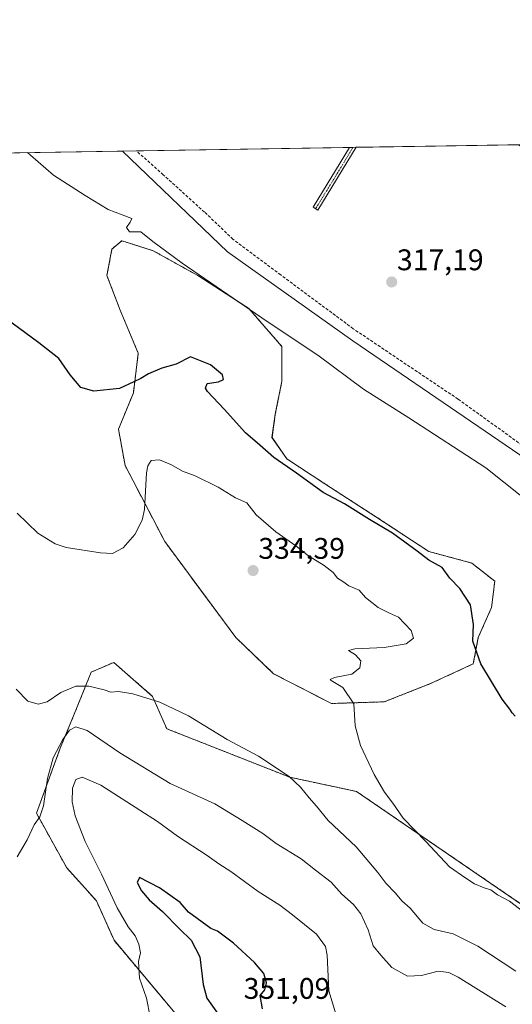
# Model space of a CAD drawing. Units: metres. Extents: x 611562 to 615032, y 4685369 to 4687738.
# Drawn here: x 612227 to 612393, y 4687407 to 4687738 of the extents above; entities that cross this region are included whole.
import ezdxf
from ezdxf.enums import TextEntityAlignment as Align

# ---------------------------------------------------------------- set-up
doc = ezdxf.new("R2010")
doc.units = ezdxf.units.M
doc.header["$MEASUREMENT"] = 0
for name, pattern in [('TRAZO_Y_PUNTO', [1, 0.5, -0.25, 0, -0.25]), ('TRAZOS', [0.75, 0.5, -0.25]), ('TRAZOSX2', [1.5, 1, -0.5])]:
    doc.linetypes.add(name, pattern=pattern)
for name, color, linetype, lineweight in [('Arbolado forestal', 92, 'TRAZOS', 0), ('Arbolado forestal CxS', 92, 'Continuous', 0), ('Camino', 19, 'Continuous', 0), ('Camino Cxs', 19, 'Continuous', 0), ('Camino eje', 39, 'TRAZO_Y_PUNTO', 13), ('Carátula', 7, 'Continuous', 5), ('Comarca CxS', 133, 'Continuous', 0), ('Comunidad Autónoma CxS', 142, 'Continuous', 0), ('Corriente artificial lineal', 5, 'TRAZOSX2', 13), ('Cultivos herbáceos CxS', 92, 'Continuous', 0), ('Curva de nivel maestra', 36, 'Continuous', 30), ('Curva de nivel normal', 36, 'Continuous', 0), ('Municipio CxS', 142, 'Continuous', 0), ('Provincia CxS', 1, 'Continuous', 0), ('Punto de cota en terreno', 7, 'Continuous', 0), ('Rótulo de punto de cota en terreno', 19, 'Continuous', 0)]:
    doc.layers.add(name, color=color, linetype=linetype, lineweight=lineweight)
doc.styles.add('Arial', font='txt', dxfattribs={"height": 0.2})

# ---------------------------------------------------------------- blocks, each defined once
blk = doc.blocks.new('*U158')
at = {"layer": 'Cultivos herbáceos CxS', "color": 92, "linetype": 'Continuous', "lineweight": 0}
for points in [[(612438.52, 4687406.6, 330.97), (612404.49, 4687435.07, 329.44), (612340.72, 4687478.65, 331.82), (612318.3, 4687483.41, 334.88), (612276.87, 4687499.72, 336.39), (612272.12, 4687510.6, 334.55), (612259.04, 4687522, 333.11), (612251.46, 4687518.71, 334.24), (612246.56, 4687506.56, 337.99), (612241.04, 4687493.14, 340.07), (612233.03, 4687471.31, 339.86), (612243.22, 4687452.96, 341.76), (612253.23, 4687441.86, 343.22), (612259.14, 4687428.61, 343.7), (612293.41, 4687387.81, 347.47)], [(612191.82, 4687692.69, 323.82), (612262, 4687693.82, 319.02), (612262, 4687693.82, 319.02), (612297.34, 4687659.92, 318.54), (612339.45, 4687630.02, 318.72), (612465.72, 4687544.04, 319.67), (612463.59, 4687541.44, 320.5), (612449.57, 4687551.37, 319.65), (612437.98, 4687533.48, 321.21), (612428.22, 4687519.99, 323.18), (612421.38, 4687517.71, 323.46), (612413.79, 4687506.62, 324.85), (612415.54, 4687499.62, 326.03), (612428.96, 4687480.36, 327.46), (612455.22, 4687454.11, 329.32), (612477.39, 4687429.6, 330.09), (612492.56, 4687418.51, 329.3), (612508.32, 4687417.93, 328.66), (612533.41, 4687417.93, 325.75), (612556.17, 4687408.59, 323.43), (612566.02, 4687404.37, 322.52)]]:
    blk.add_polyline3d(points, dxfattribs=at)
blk.add_polyline3d([(612267.31, 4687625.92, 323.93), (612265.65, 4687612.6, 325.44), (612260.65, 4687600.38, 326.57), (612262.87, 4687588.16, 327.97), (612276.2, 4687562.62, 330.8), (612300.08, 4687530.41, 332.63), (612312.85, 4687518.19, 331.89), (612332.29, 4687508.19, 330.9), (612350.06, 4687508.75, 328.61), (612365.6, 4687514.86, 326.61), (612380.04, 4687521.52, 325.34), (612381.71, 4687530.41, 324.34), (612386.15, 4687540.4, 323.35), (612387.26, 4687549.29, 322.68), (612379.49, 4687555.4, 323.27), (612365.05, 4687559.28, 324.4), (612347.28, 4687570.95, 324.3), (612330.07, 4687582.05, 324.06), (612317.29, 4687590.38, 324.27), (612312.3, 4687597.6, 324.01), (612313.41, 4687605.38, 323.1), (612315.63, 4687616.48, 322.12), (612315.63, 4687628.14, 320.51), (612304.52, 4687640.92, 319.95), (612287.31, 4687652.02, 320), (612272.31, 4687660.35, 320.33), (612264.73, 4687662.75, 320.54), (612261.76, 4687663.68, 320.43), (612258.43, 4687660.91, 320.75), (612256.76, 4687652.02, 321.43), (612261.21, 4687640.36, 322.7), (612267.31, 4687625.92, 323.93)], close=True, dxfattribs=at)
blk = doc.blocks.new('*U165')
at = {"layer": 'Curva de nivel normal', "color": 36, "linetype": 'Continuous', "lineweight": 0}
blk.add_polyline3d([(612391, 4687406.3, 340), (612374.93, 4687416.28, 340), (612371.83, 4687417.79, 340), (612368.22, 4687418.25, 340), (612362.61, 4687416.76, 340), (612357.85, 4687416.55, 340), (612352.63, 4687419.44, 340), (612348.96, 4687423.62, 340), (612346.36, 4687426.73, 340), (612344.68, 4687432.11, 340), (612342.22, 4687437.5, 340), (612339.7, 4687440.63, 340), (612335.77, 4687444.17, 340), (612332.16, 4687448.16, 340), (612326.98, 4687452.16, 340), (612322.11, 4687456.01, 340), (612313.74, 4687461.2, 340), (612309.19, 4687464.56, 340), (612302.24, 4687468.86, 340), (612293.11, 4687474.46, 340), (612278.02, 4687481.33, 340), (612261.14, 4687491.56, 340), (612250.08, 4687499.14, 340), (612246.26, 4687500.4, 340), (612244.19, 4687499.2, 340), (612241.86, 4687496.11, 340), (612238.62, 4687489.88, 340), (612236.76, 4687483.03, 340), (612235.42, 4687473.8, 340), (612234.19, 4687470.1, 340), (612232.23, 4687467.39, 340), (612229.86, 4687462.34, 340), (612226.52, 4687456.68, 340)], dxfattribs=at)
blk = doc.blocks.new('*U175')
at = {"layer": 'Curva de nivel normal', "color": 36, "linetype": 'Continuous', "lineweight": 0}
blk.add_polyline3d([(612394.31, 4687418.25, 335), (612381.56, 4687426.7, 335), (612373.22, 4687430.83, 335), (612366.91, 4687432.3, 335), (612363.08, 4687434.39, 335), (612358.76, 4687439.37, 335), (612355.93, 4687441.88, 335), (612353.9, 4687444.51, 335), (612350.65, 4687447.78, 335), (612347.96, 4687451.45, 335), (612340.62, 4687460.06, 335), (612331.24, 4687468.84, 335), (612327.24, 4687473.72, 335), (612324.77, 4687476.46, 335), (612321.92, 4687480.09, 335), (612318.04, 4687483.61, 335), (612307.71, 4687490.44, 335), (612297.24, 4687496.08, 335), (612284.19, 4687504, 335), (612274.5, 4687508.64, 335), (612265.48, 4687511.45, 335), (612260.66, 4687512.27, 335), (612258.1, 4687512.04, 335), (612255.81, 4687512.77, 335), (612250.66, 4687514.03, 335), (612246.24, 4687514.05, 335), (612241.23, 4687511.85, 335), (612236.63, 4687508.74, 335), (612233.64, 4687507.98, 335), (612230.14, 4687509.03, 335), (612226.19, 4687512.97, 335)], dxfattribs=at)
blk = doc.blocks.new('*U178')
at = {"layer": 'Curva de nivel normal', "color": 36, "linetype": 'Continuous', "lineweight": 0}
blk.add_polyline3d([(612333.7, 4687404.24, 345), (612331.44, 4687411.69, 345), (612330.91, 4687423.67, 345), (612330.28, 4687426.5, 345), (612327.22, 4687430.68, 345), (612319.22, 4687437.13, 345), (612314.95, 4687440.47, 345), (612307.67, 4687444.98, 345), (612298.45, 4687451.73, 345), (612294.35, 4687454.29, 345), (612290.44, 4687457.17, 345), (612280.54, 4687463.65, 345), (612273.77, 4687468.57, 345), (612267.77, 4687472.32, 345), (612254.75, 4687480.76, 345), (612248.39, 4687483.47, 345), (612246.27, 4687482.65, 345), (612245.17, 4687479.72, 345), (612245, 4687475.14, 345), (612246.01, 4687470.48, 345), (612249.44, 4687461.84, 345), (612254.98, 4687450.79, 345), (612260.22, 4687439.56, 345), (612263.95, 4687433.13, 345), (612266.23, 4687430.08, 345), (612267.47, 4687427.34, 345), (612268.07, 4687424.36, 345), (612267.41, 4687421.47, 345), (612267.72, 4687415.85, 345), (612270.03, 4687409.15, 345), (612271.32, 4687402.86, 345)], dxfattribs=at)
blk = doc.blocks.new('*U195')
at = {"layer": 'Curva de nivel normal', "color": 36, "linetype": 'Continuous', "lineweight": 0}
blk.add_polyline3d([(612226.53, 4687572.13, 330), (612233.52, 4687565.45, 330), (612239.37, 4687561.87, 330), (612243.01, 4687560.61, 330), (612254.61, 4687558.87, 330), (612258.64, 4687558.56, 330), (612262.19, 4687560.5, 330), (612266.19, 4687564.95, 330), (612268.64, 4687569.84, 330), (612269.45, 4687573.33, 330), (612270.12, 4687585.74, 330), (612270.46, 4687588.07, 330), (612271.69, 4687589.83, 330), (612274.49, 4687590.04, 330), (612278.48, 4687588.42, 330), (612282.13, 4687586.29, 330), (612286.46, 4687584.7, 330), (612294.19, 4687580.89, 330), (612299.98, 4687577.34, 330), (612303.86, 4687575.57, 330), (612307, 4687571.6, 330), (612313.62, 4687565.88, 330), (612320.27, 4687561.2, 330), (612324.6, 4687557.86, 330), (612329.8, 4687554.58, 330), (612332.83, 4687552.16, 330), (612334.34, 4687550.32, 330), (612336.1, 4687549.16, 330), (612338.18, 4687547.72, 330), (612341.58, 4687546.32, 330), (612343.79, 4687543.86, 330), (612348.02, 4687540.49, 330), (612351.87, 4687538.52, 330), (612354.89, 4687537.18, 330), (612359.07, 4687532.69, 330), (612359.86, 4687530.1, 330), (612357.47, 4687528.25, 330), (612350.04, 4687527.02, 330), (612340.16, 4687526.56, 330), (612338.02, 4687525.95, 330), (612340.4, 4687524.5, 330), (612342.2, 4687522.49, 330), (612341.88, 4687520.15, 330), (612339.17, 4687518.04, 330), (612333.36, 4687516.89, 330), (612331.9, 4687516.31, 330), (612332.24, 4687515.92, 330), (612336.14, 4687513.57, 330), (612339.82, 4687508.13, 330), (612340.33, 4687500.73, 330), (612342.05, 4687494.03, 330), (612346.66, 4687484.28, 330), (612350.15, 4687478.44, 330), (612352.97, 4687474.73, 330), (612356.42, 4687469.61, 330), (612364.02, 4687461.8, 330), (612371.99, 4687453.32, 330), (612377.55, 4687449.46, 330), (612380.48, 4687447.6, 330), (612383.68, 4687446.21, 330), (612385.94, 4687445.56, 330), (612388.22, 4687443.85, 330), (612392.18, 4687441.76, 330), (612397.02, 4687438.06, 330)], dxfattribs=at)
blk = doc.blocks.new('*U197')
at = {"layer": 'Curva de nivel maestra', "color": 36, "linetype": 'Continuous', "lineweight": 30}
blk.add_polyline3d([(612394.11, 4687503.97, 325), (612393.08, 4687505.03, 325), (612392.31, 4687506.26, 325), (612389.76, 4687509.7, 325), (612382.52, 4687521.47, 325), (612379.82, 4687529.11, 325), (612380.08, 4687534.7, 325), (612379.12, 4687541.39, 325), (612375.48, 4687546.82, 325), (612372.14, 4687550.32, 325), (612369.52, 4687553.85, 325), (612365.06, 4687556.34, 325), (612361.14, 4687559.42, 325), (612352.8, 4687565.41, 325), (612345.05, 4687569.99, 325), (612336.64, 4687575.24, 325), (612329.55, 4687579.15, 325), (612320.54, 4687585.62, 325), (612312.86, 4687590.9, 325), (612308.16, 4687594.96, 325), (612303.34, 4687599.12, 325), (612296.18, 4687607.1, 325), (612290.62, 4687612.99, 325), (612289.91, 4687614.21, 325), (612290.47, 4687615.68, 325), (612294.3, 4687616.25, 325), (612296.03, 4687617.02, 325), (612295.67, 4687618.69, 325), (612291.56, 4687622, 325), (612284.86, 4687624.65, 325), (612280.04, 4687622.24, 325), (612275.25, 4687620.87, 325), (612270.7, 4687618.98, 325), (612268.19, 4687617.42, 325), (612265.86, 4687616.3, 325), (612260.98, 4687614.1, 325), (612252.36, 4687613.18, 325), (612248.01, 4687614.42, 325), (612244.38, 4687618.59, 325), (612240.52, 4687624.1, 325), (612233.86, 4687629.42, 325), (612220.46, 4687639.16, 325)], dxfattribs=at)
blk = doc.blocks.new('5PATER')
at = {"layer": 'Carátula', "linetype": 'Continuous', "lineweight": 5}
h = blk.add_hatch(color=250, dxfattribs=at)
edge = h.paths.add_edge_path()
edge.add_ellipse((0, 0.01), major_axis=(-1.33, -1.34), ratio=0.999422, start_angle=0, end_angle=360)

msp = doc.modelspace()

# ---------------------------------------------------------------- linework, layer by layer
at = {"layer": 'Arbolado forestal', "color": 92, "linetype": 'TRAZOS', "lineweight": 0}
for points in [[(612350.06, 4687508.75, 328.61), (612332.29, 4687508.2, 330.9), (612312.85, 4687518.19, 331.89), (612300.08, 4687530.41, 332.63), (612276.2, 4687562.62, 330.8), (612262.87, 4687588.16, 327.97), (612260.65, 4687600.38, 326.57), (612265.65, 4687612.6, 325.44), (612267.31, 4687625.92, 323.93), (612261.21, 4687640.36, 322.7), (612256.76, 4687652.02, 321.43), (612258.43, 4687660.91, 320.75), (612261.76, 4687663.68, 320.43), (612264.73, 4687662.75, 320.54), (612272.31, 4687660.35, 320.33), (612287.31, 4687652.02, 320), (612304.52, 4687640.92, 319.95), (612315.63, 4687628.14, 320.51), (612315.63, 4687616.48, 322.12), (612313.41, 4687605.38, 323.1), (612312.29, 4687597.6, 324.01), (612317.29, 4687590.38, 324.27), (612330.06, 4687582.05, 324.06), (612347.28, 4687570.95, 324.3), (612365.05, 4687559.28, 324.4), (612379.49, 4687555.4, 323.27), (612387.26, 4687549.29, 322.68), (612386.15, 4687540.4, 323.35), (612381.71, 4687530.41, 324.34), (612380.04, 4687521.52, 325.34), (612365.6, 4687514.86, 326.61), (612350.06, 4687508.75, 328.61)], [(612293.41, 4687387.81, 347.47), (612259.14, 4687428.61, 343.7), (612253.23, 4687441.86, 343.22), (612243.22, 4687452.96, 341.76), (612233.03, 4687471.31, 339.86), (612241.04, 4687493.14, 340.07), (612246.56, 4687506.56, 337.99), (612251.46, 4687518.71, 334.24), (612259.04, 4687522, 333.11), (612272.12, 4687510.6, 334.55), (612276.87, 4687499.72, 336.39), (612318.3, 4687483.41, 334.88), (612340.72, 4687478.65, 331.82), (612404.49, 4687435.07, 329.44), (612438.52, 4687406.6, 330.97)]]:
    msp.add_polyline3d(points, dxfattribs=at)
at = {"layer": 'Arbolado forestal CxS', "color": 92, "linetype": 'Continuous', "lineweight": 0}
msp.add_polyline3d([(612350.06, 4687508.75, 328.61), (612332.29, 4687508.19, 330.9), (612312.85, 4687518.19, 331.89), (612300.08, 4687530.41, 332.63), (612276.2, 4687562.62, 330.8), (612262.87, 4687588.16, 327.97), (612260.65, 4687600.38, 326.57), (612265.65, 4687612.6, 325.44), (612267.31, 4687625.92, 323.93), (612261.21, 4687640.36, 322.7), (612256.76, 4687652.02, 321.43), (612258.43, 4687660.91, 320.75), (612261.76, 4687663.68, 320.43), (612264.73, 4687662.75, 320.54), (612272.31, 4687660.35, 320.33), (612287.31, 4687652.02, 320), (612304.52, 4687640.92, 319.95), (612315.63, 4687628.14, 320.51), (612315.63, 4687616.48, 322.12), (612313.41, 4687605.38, 323.1), (612312.3, 4687597.6, 324.01), (612317.29, 4687590.38, 324.27), (612330.07, 4687582.05, 324.06), (612347.28, 4687570.95, 324.3), (612365.05, 4687559.28, 324.4), (612379.49, 4687555.4, 323.27), (612387.26, 4687549.29, 322.68), (612386.15, 4687540.4, 323.35), (612381.71, 4687530.41, 324.34), (612380.04, 4687521.52, 325.34), (612365.6, 4687514.86, 326.61), (612350.06, 4687508.75, 328.61)], close=True, dxfattribs=at)
msp.add_polyline3d([(612293.41, 4687387.81, 347.47), (612259.14, 4687428.61, 343.7), (612253.23, 4687441.86, 343.22), (612243.22, 4687452.96, 341.76), (612233.03, 4687471.31, 339.86), (612241.04, 4687493.14, 340.07), (612246.56, 4687506.56, 337.99), (612251.46, 4687518.71, 334.24), (612259.04, 4687522, 333.11), (612272.12, 4687510.6, 334.55), (612276.87, 4687499.72, 336.39), (612318.3, 4687483.41, 334.88), (612340.72, 4687478.65, 331.82), (612404.49, 4687435.07, 329.44), (612438.52, 4687406.6, 330.97)], dxfattribs=at)
at = {"layer": 'Camino', "color": 19, "linetype": 'Continuous', "lineweight": 0}
for points in [[(612340.61, 4687695.09, 316.26), (612327.77, 4687673.99, 317.32), (612326.18, 4687674.96, 317.35), (612338.41, 4687695.06, 316.22)], [(612338.41, 4687695.06, 316.22), (612340.61, 4687695.09, 316.26)]]:
    msp.add_polyline3d(points, dxfattribs=at)
at = {"layer": 'Camino Cxs', "color": 19, "linetype": 'Continuous', "lineweight": 0}
msp.add_polyline3d([(612340.61, 4687695.09, 316.26), (612327.77, 4687673.99, 317.32), (612326.18, 4687674.96, 317.35), (612338.41, 4687695.06, 316.22), (612340.61, 4687695.09, 316.26)], close=True, dxfattribs=at)
at = {"layer": 'Camino eje', "color": 39, "linetype": 'TRAZO_Y_PUNTO', "lineweight": 13}
msp.add_polyline3d([(612339.51, 4687695.07, 316.24), (612334.26, 4687686.32, 316.99), (612326.98, 4687674.48, 317.34)], dxfattribs=at)
at = {"layer": 'Comarca CxS', "color": 133, "linetype": 'Continuous', "lineweight": 0}
msp.add_polyline3d([(615032.25, 4685424.79, 333.31), (611598.38, 4685369.3, 388.02), (611561.56, 4687682.5, 319.04), (614994.3, 4687737.98, 332.36), (615032.25, 4685424.79, 333.31)], close=True, dxfattribs=at)
msp.add_polyline3d([(615032.25, 4685424.79, 333.31), (611598.38, 4685369.3, 388.02), (611561.56, 4687682.5, 319.04), (614994.3, 4687737.98, 332.36), (615032.25, 4685424.79, 333.31)], close=True, dxfattribs=at)
at = {"layer": 'Comunidad Autónoma CxS', "color": 142, "linetype": 'Continuous', "lineweight": 0}
msp.add_polyline3d([(614011.1, 4685408.29, 338.29), (611598.38, 4685369.3, 388.02), (611561.56, 4687682.5, 319.04), (612778.93, 4687702.18, 319.47), (613673.36, 4687716.63, 334.93), (614786.57, 4687734.62, 333.98), (614994.3, 4687737.98, 332.36), (615032.25, 4685424.79, 333.31), (614011.1, 4685408.29, 338.29)], close=True, dxfattribs=at)
msp.add_polyline3d([(614011.1, 4685408.29, 338.29), (611598.38, 4685369.3, 388.02), (611561.56, 4687682.5, 319.04), (612778.93, 4687702.18, 319.47), (613673.36, 4687716.63, 334.93), (614786.57, 4687734.62, 333.98), (614994.3, 4687737.98, 332.36), (615032.25, 4685424.79, 333.31), (614011.1, 4685408.29, 338.29)], close=True, dxfattribs=at)
at = {"layer": 'Corriente artificial lineal', "color": 5, "linetype": 'TRAZOSX2', "lineweight": 13}
msp.add_polyline3d([(612606.42, 4687454.22, 319.44), (612603.71, 4687456.15, 319.31), (612585.74, 4687468.2, 318.65), (612576.97, 4687474.41, 318.73), (612547.6, 4687493.46, 318.64), (612513.05, 4687516.59, 318.49), (612484.92, 4687535.19, 318.55), (612458.09, 4687552.9, 318.52), (612440.36, 4687564.74, 318.4), (612414.75, 4687581.83, 318.33), (612374.91, 4687610.47, 318.06), (612339.63, 4687634.13, 318.26), (612315.22, 4687652.26, 317.86), (612299.16, 4687664.21, 317.89), (612289.58, 4687673.35, 317.77), (612275.71, 4687685.88, 317.75), (612266.65, 4687693.9, 317.87)], dxfattribs=at)
at = {"layer": 'Cultivos herbáceos CxS', "color": 92, "linetype": 'Continuous', "lineweight": 0}
for points in [[(612191.82, 4687692.69, 323.82), (612262, 4687693.82, 319.02)], [(612659.03, 4687426.33, 318.19), (612631.17, 4687440.44, 318.77), (612622.22, 4687443.45, 319.09), (612601.14, 4687452.7, 319.61), (612588.9, 4687464.59, 319.15), (612580.57, 4687469.48, 319.3), (612465.72, 4687544.04, 319.67), (612339.45, 4687630.02, 318.72), (612297.34, 4687659.92, 318.54), (612262, 4687693.82, 319.02), (612395.34, 4687695.98, 315.51), (612457.35, 4687646.34, 315.73), (612505.71, 4687614.93, 315.81), (612519.6, 4687632.79, 315.47), (612535.41, 4687653.12, 315.01), (612615.08, 4687595.82, 315.52), (612671.15, 4687555.5, 315.47)], [(612262, 4687693.82, 319.02), (612266.65, 4687693.9, 317.87), (612338.41, 4687695.06, 316.22), (612339.51, 4687695.07, 316.24), (612340.61, 4687695.09, 316.26), (612395.33, 4687695.98, 315.51), (612395.34, 4687695.98, 315.51)], [(612262, 4687693.82, 319.02), (612297.34, 4687659.92, 318.54), (612339.45, 4687630.02, 318.72), (612465.72, 4687544.04, 319.67)], [(612262, 4687693.82, 319.02), (612297.34, 4687659.92, 318.54), (612339.45, 4687630.02, 318.72), (612465.72, 4687544.04, 319.67)], [(612350.06, 4687508.75, 328.61), (612332.29, 4687508.2, 330.9), (612312.85, 4687518.19, 331.89), (612300.08, 4687530.41, 332.63), (612276.2, 4687562.62, 330.8), (612262.87, 4687588.16, 327.97), (612260.65, 4687600.38, 326.57), (612265.65, 4687612.6, 325.44), (612267.31, 4687625.92, 323.93), (612261.21, 4687640.36, 322.7), (612256.76, 4687652.02, 321.43), (612258.43, 4687660.91, 320.75), (612261.76, 4687663.68, 320.43), (612264.73, 4687662.75, 320.54), (612272.31, 4687660.35, 320.33), (612287.31, 4687652.02, 320), (612304.52, 4687640.92, 319.95), (612315.63, 4687628.14, 320.51), (612315.63, 4687616.48, 322.12), (612313.41, 4687605.38, 323.1), (612312.29, 4687597.6, 324.01), (612317.29, 4687590.38, 324.27), (612330.06, 4687582.05, 324.06), (612347.28, 4687570.95, 324.3), (612365.05, 4687559.28, 324.4), (612379.49, 4687555.4, 323.27), (612387.26, 4687549.29, 322.68), (612386.15, 4687540.4, 323.35), (612381.71, 4687530.41, 324.34), (612380.04, 4687521.52, 325.34), (612365.6, 4687514.86, 326.61), (612350.06, 4687508.75, 328.61)], [(612293.41, 4687387.81, 347.47), (612259.14, 4687428.61, 343.7), (612253.23, 4687441.86, 343.22), (612243.22, 4687452.96, 341.76), (612233.03, 4687471.31, 339.86), (612241.04, 4687493.14, 340.07), (612246.56, 4687506.56, 337.99), (612251.46, 4687518.71, 334.24), (612259.04, 4687522, 333.11), (612272.12, 4687510.6, 334.55), (612276.87, 4687499.72, 336.39), (612318.3, 4687483.41, 334.88), (612340.72, 4687478.65, 331.82), (612404.49, 4687435.07, 329.44), (612438.52, 4687406.6, 330.97)]]:
    msp.add_polyline3d(points, dxfattribs=at)
at = {"layer": 'Curva de nivel maestra', "color": 36, "linetype": 'Continuous', "lineweight": 30}
msp.add_polyline3d([(612309.1, 4687405.55, 350), (612308.26, 4687410.03, 350), (612309.89, 4687411.95, 350), (612310.46, 4687414.34, 350), (612309.53, 4687417.48, 350), (612306.44, 4687421.19, 350), (612299.36, 4687427.66, 350), (612293.96, 4687431.64, 350), (612291.74, 4687432.55, 350), (612284.25, 4687438.06, 350), (612281.35, 4687441.29, 350), (612274.49, 4687446.2, 350), (612267.76, 4687449.7, 350), (612266.93, 4687448.01, 350), (612268.43, 4687445.2, 350), (612270.91, 4687442.18, 350), (612275.41, 4687438.35, 350), (612281.22, 4687432.5, 350), (612285.11, 4687428.72, 350), (612287.97, 4687423.08, 350), (612289.18, 4687413.79, 350), (612290.42, 4687409.2, 350), (612294.19, 4687403.81, 350)], dxfattribs=at)
at = {"layer": 'Curva de nivel normal', "color": 36, "linetype": 'Continuous', "lineweight": 0}
msp.add_polyline3d([(612229.99, 4687693.3, 320), (612231.06, 4687692.51, 320), (612238.82, 4687685.79, 320), (612249.45, 4687678.87, 320), (612257.22, 4687674.25, 320), (612261.87, 4687672.37, 320), (612265.1, 4687671.16, 320), (612264.59, 4687669.96, 320), (612263.39, 4687668.11, 320), (612264.36, 4687666.71, 320), (612268.12, 4687666.68, 320), (612272.19, 4687663.39, 320), (612282.03, 4687656.12, 320), (612310.62, 4687636.55, 320), (612327.68, 4687625.28, 320), (612343.13, 4687613.87, 320), (612358.34, 4687604.15, 320), (612384.27, 4687587.34, 320), (612396.32, 4687577.77, 320)], dxfattribs=at)
at = {"layer": 'Municipio CxS', "color": 142, "linetype": 'Continuous', "lineweight": 0}
msp.add_polyline3d([(611561.56, 4687682.5, 319.04), (612778.93, 4687702.18, 319.47)], dxfattribs=at)
msp.add_polyline3d([(611561.56, 4687682.5, 319.04), (612778.93, 4687702.18, 319.47)], dxfattribs=at)
at = {"layer": 'Provincia CxS', "color": 1, "linetype": 'Continuous', "lineweight": 0}
msp.add_polyline3d([(614011.1, 4685408.29, 338.29), (611598.38, 4685369.3, 388.02), (611561.56, 4687682.5, 319.04), (612778.93, 4687702.18, 319.47), (614994.3, 4687737.98, 332.36), (615032.25, 4685424.79, 333.31), (614011.1, 4685408.29, 338.29)], close=True, dxfattribs=at)
msp.add_polyline3d([(614011.1, 4685408.29, 338.29), (611598.38, 4685369.3, 388.02), (611561.56, 4687682.5, 319.04), (612778.93, 4687702.18, 319.47), (614994.3, 4687737.98, 332.36), (615032.25, 4685424.79, 333.31), (614011.1, 4685408.29, 338.29)], close=True, dxfattribs=at)

# ---------------------------------------------------------------- block references
at = {"layer": 'Cultivos herbáceos CxS', "color": 92, "linetype": 'Continuous', "lineweight": 0}
msp.add_blockref('*U158', (0, 0), dxfattribs=at)
at = {"layer": 'Curva de nivel maestra', "color": 36, "linetype": 'Continuous', "lineweight": 30}
msp.add_blockref('*U197', (0, 0), dxfattribs=at)
at = {"layer": 'Curva de nivel normal', "color": 36, "linetype": 'Continuous', "lineweight": 0}
for name in ['*U195', '*U175', '*U165', '*U178']:
    msp.add_blockref(name, (0, 0), dxfattribs=at)
at = {"layer": 'Punto de cota en terreno', "linetype": 'Continuous', "lineweight": 0}
for p in [(612352.58, 4687649.84, 317.19), (612305.93, 4687552.87, 334.39)]:
    msp.add_blockref('5PATER', p, dxfattribs=at)

# ---------------------------------------------------------------- texts
at = {"layer": 'Rótulo de punto de cota en terreno', "color": 19, "linetype": 'Continuous', "lineweight": 0, "style": 'Arial'}
for s, p in [('317,19', (612354.34, 4687651.6)), ('334,39', (612307.69, 4687554.63)), ('351,09', (612302.76, 4687406.76))]:
    msp.add_text(s, height=7, dxfattribs=at).set_placement(p, align=Align.BOTTOM_LEFT)

doc.saveas('drawing.dxf')
